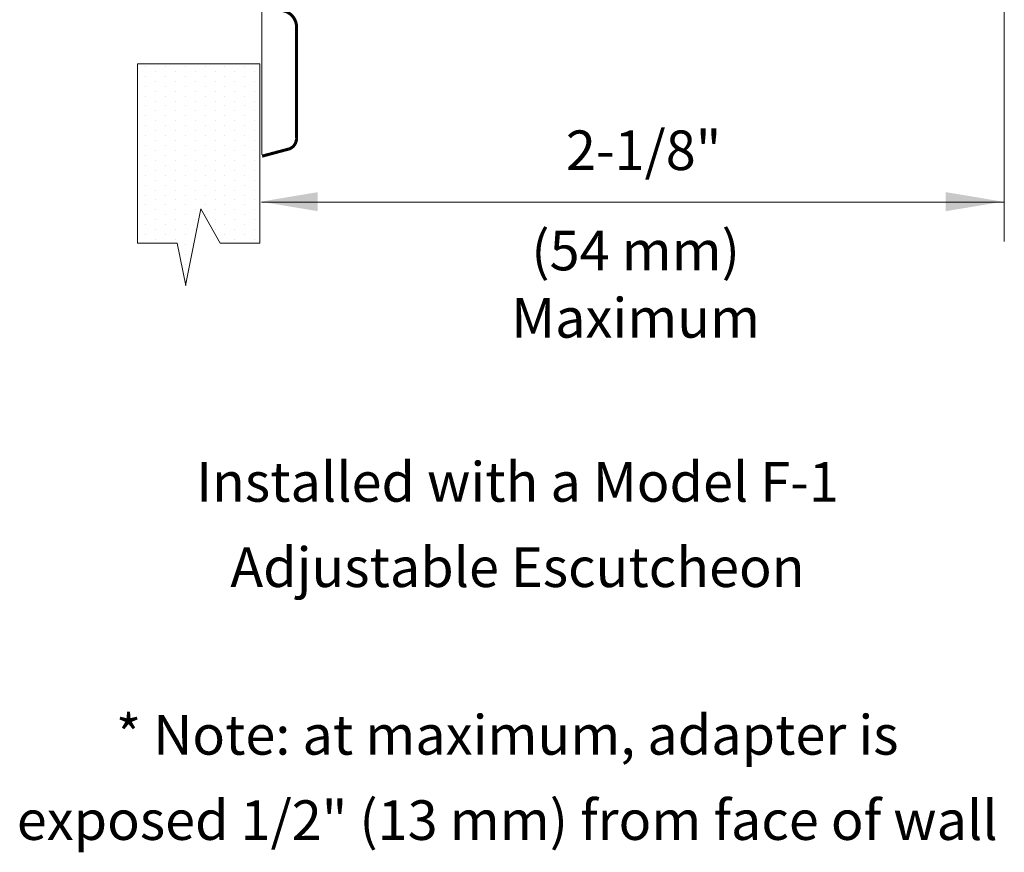
# Model space of a CAD drawing. Extents: x 11.53 to 16.65, y 24.52 to 27.19.
# Drawn here: x 15.25 to 16.65, y 24.52 to 25.7 of the extents above; entities that cross this region are included whole.
import ezdxf
from ezdxf.enums import TextEntityAlignment as Align

# ---------------------------------------------------------------- set-up
doc = ezdxf.new("R2010")
doc.units = 0
doc.header["$LTSCALE"] = 0.1
doc.header["$MEASUREMENT"] = 0
doc.layers.get('0').update_dxf_attribs({"linetype": 'CONTINUOUS'})
doc.layers.add('3', color=3, linetype='CONTINUOUS')

# ---------------------------------------------------------------- blocks, each defined once
blk = doc.blocks.new('*X2')
at = {"color": 0}
for p, q in [((2.109375, 19.78125), (2.109375, 19.78125)), ((2.203125, 19.78125), (2.203125, 19.78125)), ((2.296875, 19.78125), (2.296875, 19.78125)), ((2.390625, 19.78125), (2.390625, 19.78125)), ((2.484375, 19.78125), (2.484375, 19.78125)), ((2.578125, 19.78125), (2.578125, 19.78125)), ((2.671875, 19.78125), (2.671875, 19.78125)), ((2.765625, 19.78125), (2.765625, 19.78125)), ((2.859375, 19.78125), (2.859375, 19.78125)), ((2.953125, 19.78125), (2.953125, 19.78125)), ((3.046875, 19.78125), (3.046875, 19.78125)), ((3.140625, 19.78125), (3.140625, 19.78125)), ((3.234375, 19.78125), (3.234375, 19.78125)), ((3.328125, 19.78125), (3.328125, 19.78125)), ((3.421875, 19.78125), (3.421875, 19.78125)), ((3.515625, 19.78125), (3.515625, 19.78125)), ((3.609375, 19.78125), (3.609375, 19.78125)), ((3.703125, 19.78125), (3.703125, 19.78125)), ((2.0625, 19.6875), (2.0625, 19.6875)), ((2.15625, 19.6875), (2.15625, 19.6875)), ((2.25, 19.6875), (2.25, 19.6875)), ((2.34375, 19.6875), (2.34375, 19.6875)), ((2.4375, 19.6875), (2.4375, 19.6875)), ((2.53125, 19.6875), (2.53125, 19.6875)), ((2.625, 19.6875), (2.625, 19.6875)), ((2.71875, 19.6875), (2.71875, 19.6875)), ((2.8125, 19.6875), (2.8125, 19.6875)), ((2.90625, 19.6875), (2.90625, 19.6875)), ((3, 19.6875), (3, 19.6875)), ((3.09375, 19.6875), (3.09375, 19.6875)), ((3.1875, 19.6875), (3.1875, 19.6875)), ((3.28125, 19.6875), (3.28125, 19.6875)), ((3.375, 19.6875), (3.375, 19.6875)), ((3.46875, 19.6875), (3.46875, 19.6875)), ((3.5625, 19.6875), (3.5625, 19.6875)), ((3.65625, 19.6875), (3.65625, 19.6875)), ((2.109375, 19.59375), (2.109375, 19.59375)), ((2.203125, 19.59375), (2.203125, 19.59375)), ((2.296875, 19.59375), (2.296875, 19.59375)), ((2.390625, 19.59375), (2.390625, 19.59375)), ((2.484375, 19.59375), (2.484375, 19.59375)), ((2.578125, 19.59375), (2.578125, 19.59375)), ((2.671875, 19.59375), (2.671875, 19.59375)), ((2.765625, 19.59375), (2.765625, 19.59375)), ((2.859375, 19.59375), (2.859375, 19.59375)), ((2.953125, 19.59375), (2.953125, 19.59375)), ((3.046875, 19.59375), (3.046875, 19.59375)), ((3.140625, 19.59375), (3.140625, 19.59375)), ((3.234375, 19.59375), (3.234375, 19.59375)), ((3.328125, 19.59375), (3.328125, 19.59375)), ((3.421875, 19.59375), (3.421875, 19.59375)), ((3.515625, 19.59375), (3.515625, 19.59375)), ((3.609375, 19.59375), (3.609375, 19.59375)), ((3.703125, 19.59375), (3.703125, 19.59375)), ((2.0625, 19.5), (2.0625, 19.5)), ((2.15625, 19.5), (2.15625, 19.5)), ((2.25, 19.5), (2.25, 19.5)), ((2.34375, 19.5), (2.34375, 19.5)), ((2.4375, 19.5), (2.4375, 19.5)), ((2.53125, 19.5), (2.53125, 19.5)), ((2.625, 19.5), (2.625, 19.5)), ((2.71875, 19.5), (2.71875, 19.5)), ((2.8125, 19.5), (2.8125, 19.5)), ((2.90625, 19.5), (2.90625, 19.5)), ((3, 19.5), (3, 19.5)), ((3.09375, 19.5), (3.09375, 19.5)), ((3.1875, 19.5), (3.1875, 19.5)), ((3.28125, 19.5), (3.28125, 19.5)), ((3.375, 19.5), (3.375, 19.5)), ((3.46875, 19.5), (3.46875, 19.5)), ((3.5625, 19.5), (3.5625, 19.5)), ((3.65625, 19.5), (3.65625, 19.5)), ((1.734375, 19.40625), (1.734375, 19.40625)), ((1.828125, 19.40625), (1.828125, 19.40625)), ((1.921875, 19.40625), (1.921875, 19.40625)), ((2.015625, 19.40625), (2.015625, 19.40625)), ((2.109375, 19.40625), (2.109375, 19.40625)), ((2.203125, 19.40625), (2.203125, 19.40625)), ((2.296875, 19.40625), (2.296875, 19.40625)), ((2.390625, 19.40625), (2.390625, 19.40625)), ((2.484375, 19.40625), (2.484375, 19.40625)), ((2.578125, 19.40625), (2.578125, 19.40625)), ((2.671875, 19.40625), (2.671875, 19.40625)), ((2.765625, 19.40625), (2.765625, 19.40625)), ((2.859375, 19.40625), (2.859375, 19.40625)), ((2.953125, 19.40625), (2.953125, 19.40625)), ((3.046875, 19.40625), (3.046875, 19.40625)), ((3.140625, 19.40625), (3.140625, 19.40625)), ((3.234375, 19.40625), (3.234375, 19.40625)), ((3.328125, 19.40625), (3.328125, 19.40625)), ((3.421875, 19.40625), (3.421875, 19.40625)), ((3.515625, 19.40625), (3.515625, 19.40625)), ((3.609375, 19.40625), (3.609375, 19.40625)), ((3.703125, 19.40625), (3.703125, 19.40625)), ((2.15625, 19.3125), (2.15625, 19.3125)), ((2.25, 19.3125), (2.25, 19.3125)), ((2.34375, 19.3125), (2.34375, 19.3125)), ((2.4375, 19.3125), (2.4375, 19.3125)), ((2.53125, 19.3125), (2.53125, 19.3125)), ((2.625, 19.3125), (2.625, 19.3125)), ((2.71875, 19.3125), (2.71875, 19.3125)), ((2.8125, 19.3125), (2.8125, 19.3125)), ((2.90625, 19.3125), (2.90625, 19.3125)), ((3, 19.3125), (3, 19.3125)), ((3.09375, 19.3125), (3.09375, 19.3125)), ((3.1875, 19.3125), (3.1875, 19.3125)), ((3.28125, 19.3125), (3.28125, 19.3125)), ((3.375, 19.3125), (3.375, 19.3125)), ((3.46875, 19.3125), (3.46875, 19.3125)), ((3.5625, 19.3125), (3.5625, 19.3125)), ((3.65625, 19.3125), (3.65625, 19.3125)), ((2.296875, 19.21875), (2.296875, 19.21875)), ((2.390625, 19.21875), (2.390625, 19.21875)), ((2.484375, 19.21875), (2.484375, 19.21875)), ((2.578125, 19.21875), (2.578125, 19.21875)), ((2.671875, 19.21875), (2.671875, 19.21875)), ((2.765625, 19.21875), (2.765625, 19.21875)), ((2.859375, 19.21875), (2.859375, 19.21875)), ((2.953125, 19.21875), (2.953125, 19.21875)), ((3.046875, 19.21875), (3.046875, 19.21875)), ((3.140625, 19.21875), (3.140625, 19.21875)), ((3.234375, 19.21875), (3.234375, 19.21875)), ((3.328125, 19.21875), (3.328125, 19.21875)), ((3.421875, 19.21875), (3.421875, 19.21875)), ((3.515625, 19.21875), (3.515625, 19.21875)), ((3.609375, 19.21875), (3.609375, 19.21875)), ((3.703125, 19.21875), (3.703125, 19.21875)), ((2.15625, 19.125), (2.15625, 19.125)), ((2.25, 19.125), (2.25, 19.125)), ((2.34375, 19.125), (2.34375, 19.125)), ((2.4375, 19.125), (2.4375, 19.125)), ((2.53125, 19.125), (2.53125, 19.125)), ((2.625, 19.125), (2.625, 19.125)), ((2.71875, 19.125), (2.71875, 19.125)), ((2.8125, 19.125), (2.8125, 19.125)), ((2.90625, 19.125), (2.90625, 19.125)), ((3, 19.125), (3, 19.125)), ((3.09375, 19.125), (3.09375, 19.125)), ((3.1875, 19.125), (3.1875, 19.125)), ((3.28125, 19.125), (3.28125, 19.125)), ((3.375, 19.125), (3.375, 19.125)), ((3.46875, 19.125), (3.46875, 19.125)), ((3.5625, 19.125), (3.5625, 19.125)), ((3.65625, 19.125), (3.65625, 19.125)), ((2.109375, 19.03125), (2.109375, 19.03125)), ((2.203125, 19.03125), (2.203125, 19.03125)), ((2.296875, 19.03125), (2.296875, 19.03125)), ((2.390625, 19.03125), (2.390625, 19.03125)), ((2.484375, 19.03125), (2.484375, 19.03125)), ((2.578125, 19.03125), (2.578125, 19.03125)), ((2.671875, 19.03125), (2.671875, 19.03125)), ((2.765625, 19.03125), (2.765625, 19.03125)), ((2.859375, 19.03125), (2.859375, 19.03125)), ((2.953125, 19.03125), (2.953125, 19.03125)), ((3.046875, 19.03125), (3.046875, 19.03125)), ((3.140625, 19.03125), (3.140625, 19.03125)), ((3.234375, 19.03125), (3.234375, 19.03125)), ((3.328125, 19.03125), (3.328125, 19.03125)), ((3.421875, 19.03125), (3.421875, 19.03125)), ((3.515625, 19.03125), (3.515625, 19.03125)), ((3.609375, 19.03125), (3.609375, 19.03125)), ((3.703125, 19.03125), (3.703125, 19.03125)), ((2.0625, 18.9375), (2.0625, 18.9375)), ((2.15625, 18.9375), (2.15625, 18.9375)), ((2.25, 18.9375), (2.25, 18.9375)), ((2.34375, 18.9375), (2.34375, 18.9375)), ((2.4375, 18.9375), (2.4375, 18.9375)), ((2.53125, 18.9375), (2.53125, 18.9375)), ((2.625, 18.9375), (2.625, 18.9375)), ((2.71875, 18.9375), (2.71875, 18.9375)), ((2.8125, 18.9375), (2.8125, 18.9375)), ((2.90625, 18.9375), (2.90625, 18.9375)), ((3, 18.9375), (3, 18.9375)), ((3.09375, 18.9375), (3.09375, 18.9375)), ((3.1875, 18.9375), (3.1875, 18.9375)), ((3.28125, 18.9375), (3.28125, 18.9375)), ((3.375, 18.9375), (3.375, 18.9375)), ((3.46875, 18.9375), (3.46875, 18.9375)), ((3.5625, 18.9375), (3.5625, 18.9375)), ((3.65625, 18.9375), (3.65625, 18.9375)), ((2.109375, 18.84375), (2.109375, 18.84375)), ((2.203125, 18.84375), (2.203125, 18.84375)), ((2.296875, 18.84375), (2.296875, 18.84375)), ((2.390625, 18.84375), (2.390625, 18.84375)), ((2.484375, 18.84375), (2.484375, 18.84375)), ((2.578125, 18.84375), (2.578125, 18.84375)), ((2.671875, 18.84375), (2.671875, 18.84375)), ((2.765625, 18.84375), (2.765625, 18.84375)), ((2.859375, 18.84375), (2.859375, 18.84375)), ((2.953125, 18.84375), (2.953125, 18.84375)), ((3.046875, 18.84375), (3.046875, 18.84375)), ((3.140625, 18.84375), (3.140625, 18.84375)), ((3.234375, 18.84375), (3.234375, 18.84375)), ((3.328125, 18.84375), (3.328125, 18.84375)), ((3.421875, 18.84375), (3.421875, 18.84375)), ((3.515625, 18.84375), (3.515625, 18.84375)), ((3.609375, 18.84375), (3.609375, 18.84375)), ((3.703125, 18.84375), (3.703125, 18.84375)), ((2.0625, 18.75), (2.0625, 18.75)), ((2.15625, 18.75), (2.15625, 18.75)), ((2.25, 18.75), (2.25, 18.75)), ((2.34375, 18.75), (2.34375, 18.75)), ((2.4375, 18.75), (2.4375, 18.75)), ((2.53125, 18.75), (2.53125, 18.75)), ((2.625, 18.75), (2.625, 18.75)), ((2.71875, 18.75), (2.71875, 18.75)), ((2.8125, 18.75), (2.8125, 18.75)), ((2.90625, 18.75), (2.90625, 18.75)), ((3, 18.75), (3, 18.75)), ((3.09375, 18.75), (3.09375, 18.75)), ((3.1875, 18.75), (3.1875, 18.75)), ((3.28125, 18.75), (3.28125, 18.75)), ((3.375, 18.75), (3.375, 18.75)), ((3.46875, 18.75), (3.46875, 18.75)), ((3.5625, 18.75), (3.5625, 18.75)), ((3.65625, 18.75), (3.65625, 18.75))]:
    blk.add_line(p, q, dxfattribs=at)

msp = doc.modelspace()

# ---------------------------------------------------------------- linework, layer by layer
at = {"color": 7, "lineweight": 20}
msp.add_line((15.5976, 25.512), (15.5976, 25.7139), dxfattribs=at)
at = {"color": 7, "lineweight": 20, "const_width": 0.00431}
for points in [[(15.6234, 25.7162, -0.39592), (15.6468, 25.6932, 0.334697)], [(15.6467, 25.5346, -0.331437), (15.6356, 25.5196, 10.151315)]]:
    msp.add_lwpolyline(points, format="xyb", dxfattribs=at)
for points in [[(15.6467, 25.6934), (15.6467, 25.5346)], [(15.6358, 25.5197), (15.598, 25.5096)]]:
    msp.add_lwpolyline(points, dxfattribs=at)
at = {"layer": '3', "color": 7, "lineweight": 20}
for p, q in [((16.6495, 25.893), (16.6495, 25.3889)), ((15.4216, 25.6405), (15.4216, 25.3861)), ((15.5949, 25.6405), (15.4216, 25.6405)), ((15.5949, 25.6405), (15.5949, 25.3861)), ((15.5113, 25.4349), (15.4896, 25.3265)), ((15.5384, 25.3861), (15.5113, 25.4349)), ((15.5972, 25.4443), (16.6495, 25.4443)), ((15.4776, 25.3861), (15.4216, 25.3861)), ((15.4776, 25.3861), (15.49, 25.3265)), ((15.5949, 25.3861), (15.5384, 25.3861))]:
    msp.add_line(p, q, dxfattribs=at)
for points in [[(15.6769, 25.4316), (15.6769, 25.4586), (15.5962, 25.4451)], [(16.5666, 25.4316), (16.5666, 25.4586), (16.6474, 25.4451)]]:
    msp.add_solid(points, dxfattribs=at)

# ---------------------------------------------------------------- block references
at = {"layer": '3', "color": 7, "lineweight": 20, "xscale": 0.1495464494436619, "yscale": 0.1495464494436619, "zscale": 0.1495464494436619, "rotation": 90}
msp.add_blockref('*X2', (18.3914, 25.083), dxfattribs=at)

# ---------------------------------------------------------------- texts
at = {"layer": '3', "color": 7, "lineweight": 20}
for s, p in [('2-1/8"', (16.1385, 25.4899)), ('(54 mm)', (16.1272, 25.3478)), ('Maximum', (16.1272, 25.2524)), ('Installed with a Model F-1', (15.9598, 25.02)), ('Adjustable Escutcheon', (15.9598, 24.8991)), ('* Note: at maximum, adapter is', (15.9453, 24.6616)), ('exposed 1/2" (13 mm) from face of wall', (15.9453, 24.5408))]:
    msp.add_text(s, height=0.05608, dxfattribs=at).set_placement(p, align=Align.CENTER)

doc.saveas('drawing.dxf')
